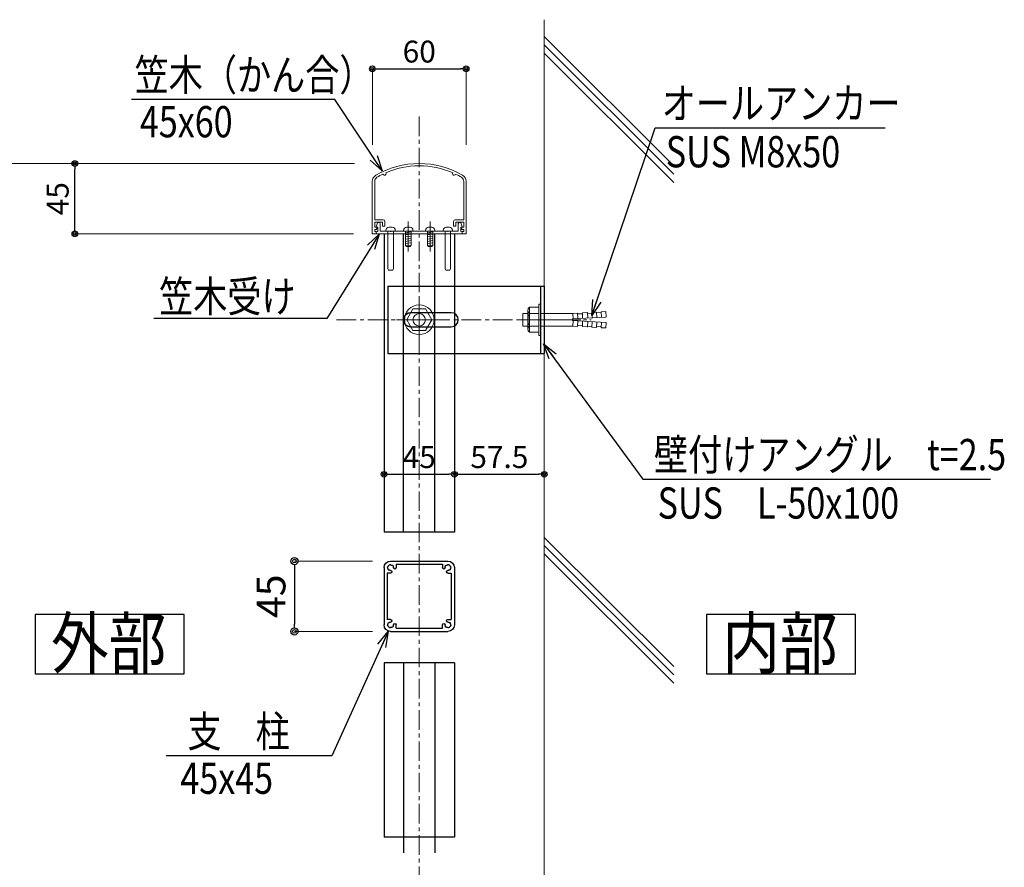
# Model space of a CAD drawing. Extents: x -1413 to 1951, y -789 to 1587.
# Drawn here: x 120 to 750, y 139 to 681 of the extents above; entities that cross this region are included whole.
import ezdxf
from ezdxf.enums import TextEntityAlignment as Align

# ---------------------------------------------------------------- set-up
doc = ezdxf.new("R2010")
doc.units = 0
doc.header["$LTSCALE"] = 10
doc.header["$MEASUREMENT"] = 0
doc.header["$PDSIZE"] = 5
for name, pattern in [('CENTER', [2, 1.25, -0.25, 0.25, -0.25]), ('CENTER2', [2.3, 2, -0.1, 0.1, -0.1]), ('HIDDEN', [0.375, 0.25, -0.125])]:
    doc.linetypes.add(name, pattern=pattern)
doc.layers.get('0').update_dxf_attribs({"linetype": 'CONTINUOUS'})
doc.layers.get('DEFPOINTS').update_dxf_attribs({"linetype": 'CONTINUOUS'})
for name, color, linetype in [('1手摺寸法', 3, 'CONTINUOUS'), ('42ｱﾙﾐ部品', 6, 'CONTINUOUS'), ('MOJI', 6, 'CONTINUOUS'), ('P4-12', 7, 'CONTINUOUS'), ('WHITE', 7, 'CONTINUOUS')]:
    doc.layers.add(name, color=color, linetype=linetype)
for name, color, linetype, lineweight in [('2躯体線', 4, 'CONTINUOUS', 9), ('3中心線', 2, 'CENTER', 9), ('41ｱﾙﾐ', 6, 'CONTINUOUS', 13), ('51破線ｱﾙﾐ', 3, 'HIDDEN', 15), ('6ﾊｯﾁﾝｸﾞ', 4, 'CONTINUOUS', 9)]:
    doc.layers.add(name, color=color, linetype=linetype, lineweight=lineweight)
doc.styles.add('BIGFONT', font='txt.shx', dxfattribs={"bigfont": 'bigfont'})
doc.styles.add('STAN1', font='simplex.shx', dxfattribs={"width": 0.8, "bigfont": 'bigfont.shx'})
doc.styles.add('STAN2', font='simplex.shx', dxfattribs={"width": 0.8, "bigfont": 'bigfont.shx'})
doc.dimstyles.new('S1-1(A4)', dxfattribs={"dimscale": 2, "dimtxt": 7, "dimasz": 1.8, "dimexe": 0, "dimexo": 6, "dimgap": 2, "dimtad": 1, "dimdec": 8, "dimzin": 12, "dimdsep": 46, "dimtxsty": 'STAN2', "dimblk": 'ORIGIN2', "dimcen": 0, "dimclrt": 7, "dimadec": 0, "dimazin": 0, "dimtfac": 1, "dimtdec": 8, "dimtix": 1, "dimtmove": 2, "dimatfit": 3, "dimldrblk": 'OPEN30', "dimfxl": 1, "dimtvp": 1, "dimtolj": 1, "dimtzin": 12, "dimlwe": 15, "dimarcsym": 0})
doc.dimstyles.new('S1-5', dxfattribs={"dimscale": 2.3, "dimtxt": 8, "dimasz": 2, "dimexe": 0, "dimexo": 5, "dimgap": 2.5, "dimtad": 1, "dimzin": 12, "dimdsep": 46, "dimtxsty": 'STAN2', "dimblk": 'ORIGIN2', "dimcen": 0, "dimclrt": 7, "dimadec": 0, "dimazin": 0, "dimtfac": 1, "dimtix": 1, "dimtmove": 2, "dimatfit": 3, "dimldrblk": 'OPEN30', "dimfxl": 1, "dimtvp": 1, "dimtolj": 1, "dimtzin": 12, "dimlwe": 15, "dimarcsym": 0})

# ---------------------------------------------------------------- blocks, each defined once
blk = doc.blocks.new('HK-001')
for p, q in [((-30, 0), (-30, 33.59)), ((-28.5, 9), (-28.5, 33.59)), ((28.5, 9), (28.5, 33.59)), ((30, 0), (30, 33.59)), ((-23, 9), (-28.5, 9)), ((-23.5, 7.5), (-28.5, 7.5)), ((-28.5, 4.3), (-28.5, 7.5)), ((-23.5, 5), (-23.5, 7.5)), ((-22, 5), (-22, 8)), ((22, 5), (22, 8)), ((23, 9), (28.5, 9)), ((23.5, 5), (23.5, 7.5)), ((23.5, 7.5), (28.5, 7.5)), ((28.5, 4.3), (28.5, 7.5)), ((-27.5, 0), (-30, 0)), ((-26.87, 4.3), (-28.5, 4.3)), ((-28.5, 1.5), (-28.5, 2.8)), ((-28.5, 1.5), (-28.5, 2.8)), ((-27.5, 2.8), (-28.5, 2.8)), ((-27.5, 1.5), (-28.5, 1.5)), ((-27.5, 2.8), (-26.71, 3.99)), ((-27.5, 0), (-27.5, 1.5)), ((-22, 5), (-23.5, 5)), ((22, 5), (23.5, 5)), ((27.5, 2.8), (26.71, 3.99)), ((26.87, 4.3), (28.5, 4.3)), ((27.5, 2.8), (28.5, 2.8)), ((27.5, 1.5), (28.5, 1.5)), ((27.5, 0), (27.5, 1.5)), ((27.5, 0), (30, 0)), ((28.5, 1.5), (28.5, 2.8)), ((28.5, 1.5), (28.5, 2.8))]:
    blk.add_line(p, q)
for centre, radius, start, end in [((0, -10), 55, 90, 120.32807), ((0, -10), 55, 59.67193, 90), ((0, -10), 53.5, 115.69292, 120.32807), ((-22.25, 38.54), 1, 199.12574, 30.12794), ((0, -10), 53.5, 90, 113.56076), ((0, -10), 53.5, 66.43924, 90), ((22.25, 38.54), 1, 149.87206, 340.87426), ((0, -10), 53.5, 59.67193, 64.30708), ((-25.5, 33.59), 4.5, 120.32807, 180), ((-25.5, 33.59), 3, 120.32807, 180), ((25.5, 33.59), 3, 0, 59.67193), ((25.5, 33.59), 4.5, 0, 59.67193), ((-23, 8), 1, 0, 90), ((23, 8), 1, 90, 180), ((-26.87, 4.1), 0.2, 326.30993, 90), ((26.87, 4.1), 0.2, 90, 213.69007)]:
    blk.add_arc(centre, radius, start, end)
blk = doc.blocks.new('_ORIGIN2')
at = {"color": 0, "linetype": 'ByBlock'}
blk.add_line((-0.5, 0), (-1, 0), dxfattribs=at)
for radius in [0.5, 0.25]:
    blk.add_circle((0, 0), radius, dxfattribs=at)
blk = doc.blocks.new('*D26')
at = {"layer": '1手摺寸法', "color": 0, "lineweight": 15, "ltscale": 2}
for p, q in [((353.31, 406.29), (353.31, 390.27)), ((398.31, 406.29), (398.31, 390.27))]:
    blk.add_line(p, q, dxfattribs=at)
at = {"layer": '1手摺寸法', "color": 0, "lineweight": -2, "ltscale": 2}
blk.add_line((356.91, 390.27), (394.71, 390.27), dxfattribs=at)
at = {"layer": 'DEFPOINTS', "color": 0, "ltscale": 2}
for p in [(353.31, 418.29), (398.31, 418.29), (398.31, 390.27)]:
    blk.add_point(p, dxfattribs=at)
at = {"layer": '1手摺寸法', "color": 0, "lineweight": -2, "ltscale": 2, "xscale": 3.6, "yscale": 3.6, "zscale": 3.6, "rotation": 180}
blk.add_blockref('_ORIGIN2', (353.31, 390.27), dxfattribs=at)
at = {"layer": '1手摺寸法', "color": 0, "lineweight": -2, "ltscale": 2, "xscale": 3.6, "yscale": 3.6, "zscale": 3.6}
blk.add_blockref('_ORIGIN2', (398.31, 390.27), dxfattribs=at)
at = {"layer": '1手摺寸法', "color": 7, "ltscale": 2, "insert": (375.81, 401.27), "char_height": 14, "attachment_point": 5, "style": 'STAN2'}
blk.add_mtext('\\A1;45', dxfattribs=at)
blk = doc.blocks.new('_Open30')
at = {"color": 0, "linetype": 'ByBlock', "lineweight": -2}
for p, q in [((-1, 0.268), (0, 0)), ((0, 0), (-1, -0.268)), ((0, 0), (-1, 0))]:
    blk.add_line(p, q, dxfattribs=at)
blk = doc.blocks.new('*D27')
at = {"layer": '1手摺寸法', "color": 0, "lineweight": 15, "ltscale": 2}
for p, q in [((345.81, 601.17), (345.81, 649.81)), ((405.81, 601.17), (405.81, 649.81))]:
    blk.add_line(p, q, dxfattribs=at)
at = {"layer": '1手摺寸法', "color": 0, "lineweight": -2, "ltscale": 2}
blk.add_line((349.41, 649.81), (402.21, 649.81), dxfattribs=at)
at = {"layer": 'DEFPOINTS', "color": 0, "ltscale": 2}
for p in [(405.81, 649.81), (345.81, 589.17), (405.81, 589.17)]:
    blk.add_point(p, dxfattribs=at)
at = {"layer": '1手摺寸法', "color": 0, "lineweight": -2, "ltscale": 2, "xscale": 3.6, "yscale": 3.6, "zscale": 3.6, "rotation": 180}
blk.add_blockref('_ORIGIN2', (345.81, 649.81), dxfattribs=at)
at = {"layer": '1手摺寸法', "color": 0, "lineweight": -2, "ltscale": 2, "xscale": 3.6, "yscale": 3.6, "zscale": 3.6}
blk.add_blockref('_ORIGIN2', (405.81, 649.81), dxfattribs=at)
at = {"layer": '1手摺寸法', "color": 7, "ltscale": 2, "insert": (375.81, 660.81), "char_height": 14, "attachment_point": 5, "style": 'STAN2'}
blk.add_mtext('\\A1;60', dxfattribs=at)
blk = doc.blocks.new('*D28')
at = {"layer": '1手摺寸法', "color": 0, "lineweight": 15, "ltscale": 2}
for p, q in [((333.81, 589.17), (155.56, 589.17)), ((333.81, 544.17), (155.56, 544.17))]:
    blk.add_line(p, q, dxfattribs=at)
at = {"layer": '1手摺寸法', "color": 0, "lineweight": -2, "ltscale": 2}
blk.add_line((155.56, 547.77), (155.56, 585.57), dxfattribs=at)
at = {"layer": 'DEFPOINTS', "color": 0, "ltscale": 2}
for p in [(155.56, 589.17), (345.81, 589.17), (345.81, 544.17)]:
    blk.add_point(p, dxfattribs=at)
at = {"layer": '1手摺寸法', "color": 0, "lineweight": -2, "ltscale": 2, "xscale": 3.6, "yscale": 3.6, "zscale": 3.6}
for p, rotation in [((155.56, 589.17), 90), ((155.56, 544.17), 270)]:
    blk.add_blockref('_ORIGIN2', p, dxfattribs=dict(at, rotation=rotation))
at = {"layer": '1手摺寸法', "color": 7, "ltscale": 2, "insert": (144.56, 566.67), "char_height": 14, "attachment_point": 5, "rotation": 90, "style": 'STAN2'}
blk.add_mtext('\\A1;45', dxfattribs=at)
blk = doc.blocks.new('*D29')
at = {"layer": '1手摺寸法', "color": 0, "lineweight": 15, "ltscale": 2}
for p, q in [((334.31, 589.17), (110.87, 589.17)), ((341.81, -157.97), (110.87, -157.97))]:
    blk.add_line(p, q, dxfattribs=at)
at = {"layer": '1手摺寸法', "color": 0, "lineweight": -2, "ltscale": 2}
blk.add_line((110.87, 570.77), (110.87, -139.57), dxfattribs=at)
at = {"layer": '1手摺寸法', "color": 0, "ltscale": 2}
for points in [[(107.8, 570.77), (113.94, 570.77), (110.87, 589.17)], [(107.8, -139.57), (113.94, -139.57), (110.87, -157.97)]]:
    blk.add_solid(points, dxfattribs=at)
at = {"layer": 'DEFPOINTS', "color": 0, "ltscale": 2}
for p in [(345.81, 589.17), (110.87, -157.97), (353.31, -157.97)]:
    blk.add_point(p, dxfattribs=at)
at = {"layer": '1手摺寸法', "color": 7, "ltscale": 2, "insert": (95.92, 215.6), "char_height": 18.4, "attachment_point": 5, "rotation": 90, "style": 'STAN2'}
blk.add_mtext('\\A1;H', dxfattribs=at)
blk = doc.blocks.new('A$C23197C01')
at = {"layer": '41ｱﾙﾐ'}
for p, q in [((0, 4.5), (0.89, 6.98)), ((2.5, 6.54), (2.5, 1.8)), ((52.5, 6.54), (52.5, 1.8)), ((55, 4.5), (54.11, 6.98)), ((0, 1), (0, 0)), ((1, 4.3), (0.2, 4.3)), ((1, 1.5), (0.5, 1.5)), ((1, 4.3), (1, 1.5)), ((8.9, 1.8), (2.5, 1.8)), ((8.9, 1.8), (9.03, 1.59)), ((9.5, 1.8), (9.37, 1.59)), ((20.2, 1.8), (9.5, 1.8)), ((20.2, 1.8), (20.33, 1.59)), ((20.8, 1.8), (20.67, 1.59)), ((27.5, 1.8), (20.8, 1.8)), ((27.5, 1.8), (34.2, 1.8)), ((34.2, 1.8), (34.33, 1.59)), ((34.8, 1.8), (34.67, 1.59)), ((34.8, 1.8), (45.5, 1.8)), ((45.5, 1.8), (45.63, 1.59)), ((46.1, 1.8), (45.97, 1.59)), ((46.1, 1.8), (52.5, 1.8)), ((54, 4.3), (54.8, 4.3)), ((54, 4.3), (54, 1.5)), ((54, 1.5), (54.5, 1.5)), ((55, 1), (55, 0)), ((27.5, 0), (0, 0)), ((27.5, 0), (55, 0))]:
    blk.add_line(p, q, dxfattribs=at)
at = {"layer": '41ｱﾙﾐ', "ltscale": 0.5}
for centre, start, end in [((1.59, 6.37), 10.39365, 139.12846), ((53.41, 6.37), 40.87154, 169.60635)]:
    blk.add_arc(centre, 0.928, start, end, dxfattribs=at)
at = {"layer": '41ｱﾙﾐ'}
for centre, radius, start, end in [((0.2, 4.5), 0.2, 180, 270), ((0.5, 1), 0.5, 90, 180), ((9.2, 1.7), 0.2, 212.33353, 327.66647), ((20.5, 1.7), 0.2, 212.33353, 327.66647), ((34.5, 1.7), 0.2, 212.33353, 327.66647), ((45.8, 1.7), 0.2, 212.33353, 327.66647), ((54.5, 1), 0.5, 0, 90), ((54.8, 4.5), 0.2, 270, 0)]:
    blk.add_arc(centre, radius, start, end, dxfattribs=at)
blk = doc.blocks.new('A$C43F735A4')
at = {"layer": '51破線ｱﾙﾐ', "ltscale": 30}
blk.add_line((3, 0), (3, 19.15), dxfattribs=at)
at = {"layer": '6ﾊｯﾁﾝｸﾞ', "ltscale": 30}
for p, q in [((5, 15.42), (1, 14.95)), ((5, 15.42), (1, 14.95)), ((5, 14.01), (1, 13.54)), ((5, 14.01), (1, 13.54)), ((5, 12.6), (1, 12.13)), ((5, 12.6), (1, 12.13)), ((1.25, 14.99), (1.66, 15.99)), ((1.25, 5.99), (1.25, 14.99)), ((4.34, 15.99), (1.66, 15.99)), ((4.75, 14.99), (4.34, 15.99)), ((4.75, 5.99), (4.75, 14.99)), ((5, 11.19), (1, 10.72)), ((5, 11.19), (1, 10.72)), ((5, 9.78), (1, 9.31)), ((5, 9.78), (1, 9.31)), ((5, 8.37), (1, 7.9)), ((5, 8.37), (1, 7.9)), ((5, 7.06), (1, 6.59)), ((5, 7.06), (1, 6.59)), ((0, 5.49), (0, 5.79)), ((5.8, 5.99), (0.2, 5.99)), ((4, 3.49), (2, 3.49)), ((6, 5.49), (6, 5.79))]:
    blk.add_line(p, q, dxfattribs=at)
for centre, radius, start, end in [((0.2, 5.79), 0.2, 90, 180), ((2, 5.49), 2, 180, 270), ((4, 5.49), 2, 270, 0), ((5.8, 5.79), 0.2, 0, 90)]:
    blk.add_arc(centre, radius, start, end, dxfattribs=at)
blk = doc.blocks.new('A$C23D125F4')
at = {"layer": '3中心線', "ltscale": 2}
for p, q in [((14.5, 29), (14.5, 0)), ((0, 14.5), (29, 14.5))]:
    blk.add_line(p, q, dxfattribs=at)
at = {"layer": '6ﾊｯﾁﾝｸﾞ', "ltscale": 2}
blk.add_lwpolyline([(22.5, 14.5), (18.5, 21.43), (10.5, 21.43), (6.5, 14.5), (10.5, 7.57), (18.5, 7.57)], close=True, dxfattribs=at)
for radius in [9.5, 4]:
    blk.add_circle((14.5, 14.5), radius, dxfattribs=at)
blk = doc.blocks.new('*D33')
at = {"layer": '1手摺寸法', "color": 0, "lineweight": 15, "ltscale": 2}
for p, q in [((398.31, 406.29), (398.31, 390.27)), ((455.81, 406.29), (455.81, 390.27))]:
    blk.add_line(p, q, dxfattribs=at)
at = {"layer": '1手摺寸法', "color": 0, "lineweight": -2, "ltscale": 2}
blk.add_line((401.91, 390.27), (452.21, 390.27), dxfattribs=at)
at = {"layer": 'DEFPOINTS', "color": 0, "ltscale": 2}
for p in [(398.31, 418.29), (455.81, 418.29), (455.81, 390.27)]:
    blk.add_point(p, dxfattribs=at)
at = {"layer": '1手摺寸法', "color": 0, "lineweight": -2, "ltscale": 2, "xscale": 3.6, "yscale": 3.6, "zscale": 3.6, "rotation": 180}
blk.add_blockref('_ORIGIN2', (398.31, 390.27), dxfattribs=at)
at = {"layer": '1手摺寸法', "color": 0, "lineweight": -2, "ltscale": 2, "xscale": 3.6, "yscale": 3.6, "zscale": 3.6}
blk.add_blockref('_ORIGIN2', (455.81, 390.27), dxfattribs=at)
at = {"layer": '1手摺寸法', "color": 7, "ltscale": 2, "insert": (427.06, 401.27), "char_height": 14, "attachment_point": 5, "style": 'STAN2'}
blk.add_mtext('\\A1;57.5', dxfattribs=at)
blk = doc.blocks.new('HK-013')
at = {"layer": '42ｱﾙﾐ部品', "linetype": 'Continuous'}
for p, q in [((18.3, 22.5), (-18.3, 22.5)), ((-22.5, 18.3), (-22.5, -18.3)), ((22.5, 18.3), (22.5, -18.3)), ((18.3, -22.5), (-18.3, -22.5))]:
    blk.add_line(p, q, dxfattribs=at)
at = {"layer": '42ｱﾙﾐ部品'}
for p, q in [((14.8, 20.5), (-14.8, 20.5)), ((-14.8, 20.5), (-14.8, 18.3)), ((14.8, 20.5), (14.8, 18.3)), ((-22.5, 18.3), (-22.5, 18.3)), ((-20.5, 14.8), (-20.5, -14.8)), ((-18.3, 14.8), (-20.5, 14.8)), ((18.3, 14.8), (20.5, 14.8)), ((20.5, 14.8), (20.5, -14.8)), ((-22.5, -18.3), (-22.5, -18.3)), ((-18.3, -14.8), (-20.5, -14.8)), ((-14.8, -20.5), (-14.8, -18.3)), ((14.8, -20.5), (14.8, -18.3)), ((18.3, -14.8), (20.5, -14.8)), ((14.8, -20.5), (-14.8, -20.5))]:
    blk.add_line(p, q, dxfattribs=at)
for centre, radius, start, end in [((-18.3, 18.3), 4.2, 90, 180), ((-19.75, 18.69), 0.5, 97.02431, 165), ((-18.3, 18.3), 1.75, 135, 149.64111), ((-18.3, 18.3), 1.75, 120.35889, 135), ((-18.69, 19.75), 0.5, 105, 172.97569), ((-18.69, 19.75), 0.5, 37.02431, 105), ((-18.3, 18.3), 1.75, 75, 89.64111), ((-18.3, 18.3), 1.75, 60.35889, 75), ((-17.24, 19.36), 0.5, 45, 112.97569), ((-17.24, 19.36), 0.5, 337.02431, 45), ((-18.3, 18.3), 1.75, 15, 29.64111), ((18.3, 18.3), 1.75, 150.35889, 165), ((17.24, 19.36), 0.5, 135, 202.97569), ((17.24, 19.36), 0.5, 67.02431, 135), ((18.3, 18.3), 1.75, 105, 119.64111), ((18.3, 18.3), 1.75, 90.35889, 105), ((18.69, 19.75), 0.5, 75, 142.97569), ((18.3, 18.3), 4.2, 0, 90), ((18.69, 19.75), 0.5, 7.02431, 75), ((18.3, 18.3), 1.75, 45, 59.64111), ((18.3, 18.3), 1.75, 30.35889, 45), ((19.75, 18.69), 0.5, 15, 82.97569), ((-19.75, 18.69), 0.5, 165, 232.97569), ((-18.3, 18.3), 1.75, 180.35889, 195), ((-18.3, 18.3), 1.75, 195, 209.64111), ((-19.36, 17.24), 0.5, 157.02431, 225), ((-19.36, 17.24), 0.5, 225, 292.97569), ((-18.3, 18.3), 1.75, 240.35889, 255), ((-18.3, 18.3), 1.75, 255, 270), ((-18.3, 15.67), 0.875, 270, 90), ((-18.3, 18.3), 1.75, 0.35889, 15), ((-15.68, 18.3), 0.875, 180, 0), ((15.67, 18.3), 0.875, 180, 360), ((18.3, 18.3), 1.75, 165, 179.64111), ((18.3, 15.67), 0.875, 90, 270), ((18.3, 18.3), 1.75, 270, 285), ((18.3, 18.3), 1.75, 285, 299.64111), ((19.36, 17.24), 0.5, 247.02431, 315), ((19.36, 17.24), 0.5, 315, 22.97569), ((18.3, 18.3), 1.75, 330.35889, 345), ((18.3, 18.3), 1.75, 345, 359.64111), ((19.75, 18.69), 0.5, 307.02431, 15), ((-18.3, -18.3), 4.2, 180, 270), ((-19.75, -18.69), 0.5, 127.02431, 195), ((-19.75, -18.69), 0.5, 195, 262.97569), ((-18.3, -18.3), 1.75, 165, 179.64111), ((-18.3, -18.3), 1.75, 150.35889, 165), ((-19.36, -17.24), 0.5, 135, 202.97569), ((-19.36, -17.24), 0.5, 67.02431, 135), ((-18.3, -18.3), 1.75, 105, 119.64111), ((-18.3, -18.3), 1.75, 90, 105), ((-18.3, -15.68), 0.875, 270, 90), ((-18.3, -18.3), 1.75, 330.35889, 345), ((-18.3, -18.3), 1.75, 345, 359.64111), ((-15.68, -18.3), 0.875, 360, 180), ((15.67, -18.3), 0.875, 0, 180), ((18.3, -18.3), 1.75, 180.35889, 195), ((18.3, -18.3), 1.75, 195, 209.64111), ((18.3, -15.68), 0.875, 90, 270), ((18.3, -18.3), 1.75, 75, 90), ((18.3, -18.3), 4.2, 270, 360), ((18.3, -18.3), 1.75, 60.35889, 75), ((19.36, -17.24), 0.5, 45, 112.97569), ((19.36, -17.24), 0.5, 337.02431, 45), ((19.75, -18.69), 0.5, 277.02431, 345), ((18.3, -18.3), 1.75, 15, 29.64111), ((18.3, -18.3), 1.75, 0.35889, 15), ((19.75, -18.69), 0.5, 345, 52.97569), ((-18.3, -18.3), 1.75, 210.35889, 225), ((-18.3, -18.3), 1.75, 225, 239.64111), ((-18.69, -19.75), 0.5, 187.02431, 255), ((-18.69, -19.75), 0.5, 255, 322.97569), ((-18.3, -18.3), 1.75, 270.35889, 285), ((-18.3, -18.3), 1.75, 285, 299.64111), ((-17.24, -19.36), 0.5, 247.02431, 315), ((-17.24, -19.36), 0.5, 315, 22.97569), ((17.24, -19.36), 0.5, 157.02431, 225), ((17.24, -19.36), 0.5, 225, 292.97569), ((18.3, -18.3), 1.75, 240.35889, 255), ((18.3, -18.3), 1.75, 255, 269.64111), ((18.69, -19.75), 0.5, 217.02431, 285), ((18.69, -19.75), 0.5, 285, 352.97569), ((18.3, -18.3), 1.75, 300.35889, 315), ((18.3, -18.3), 1.75, 315, 329.64111)]:
    blk.add_arc(centre, radius, start, end, dxfattribs=at)
blk = doc.blocks.new('*D51')
at = {"layer": '1手摺寸法', "color": 0, "lineweight": 15}
for p, q in [((346.01, 334.71), (295.97, 334.71)), ((346.01, 289.71), (295.97, 289.71))]:
    blk.add_line(p, q, dxfattribs=at)
at = {"layer": '1手摺寸法', "color": 0, "lineweight": -2}
blk.add_line((295.97, 330.11), (295.97, 294.31), dxfattribs=at)
at = {"layer": 'DEFPOINTS', "color": 0}
for p in [(357.51, 334.71), (295.97, 289.71), (357.51, 289.71)]:
    blk.add_point(p, dxfattribs=at)
at = {"layer": '1手摺寸法', "color": 0, "lineweight": -2, "xscale": 4.599999999999996, "yscale": 4.599999999999996, "zscale": 4.599999999999996}
for p, rotation in [((295.97, 334.71), 90), ((295.97, 289.71), 270)]:
    blk.add_blockref('_ORIGIN2', p, dxfattribs=dict(at, rotation=rotation))
at = {"layer": '1手摺寸法', "color": 7, "insert": (281.02, 312.21), "char_height": 18.4, "attachment_point": 5, "rotation": 90, "style": 'STAN2'}
blk.add_mtext('\\A1;45', dxfattribs=at)

msp = doc.modelspace()

# ---------------------------------------------------------------- linework, layer by layer
at = {"ltscale": 2}
for p, q in [((353.30610389, 544.16522399), (353.30610389, 353.16233546)), ((398.30610389, 544.16522399), (398.30610389, 353.16233546)), ((353.30610389, 269.67015558), (353.30610389, 157.99896145)), ((398.30610389, 269.67015558), (398.30610389, 157.99896145))]:
    msp.add_line(p, q, dxfattribs=at)
at = {"layer": '1手摺寸法', "ltscale": 2}
for p, q in [((355.80610389, 510.66522399), (355.80610389, 467.66522399)), ((355.80610389, 510.66522399), (455.80610389, 510.66522399)), ((453.30610389, 510.66522399), (453.30610389, 467.66522399)), ((455.80610389, 510.66522399), (455.80610389, 467.66522399)), ((355.80610389, 467.66522399), (455.80610389, 467.66522399))]:
    msp.add_line(p, q, dxfattribs=at)
msp.add_lwpolyline([(370.30610389, 484.66522399), (396.30610389, 484.66522399, 1), (396.30610389, 493.66522399), (370.30610389, 493.66522399, 1), (370.30610389, 484.66522399, -1), (370.30610389, 493.66522399)], format="xyb", dxfattribs=at)
at = {"layer": '2躯体線', "ltscale": 2}
for p, q in [((455.80610389, 681.23055968), (455.80610389, -224.406256)), ((538.5594031, 587.67772592), (455.80610389, 670.43102512)), ((538.5594031, 582.38417696), (455.80610389, 665.13747616)), ((538.5594031, 577.09062799), (455.80610389, 659.84392719)), ((538.5594031, 267.15950867), (455.80610389, 349.91280787)), ((538.5594031, 261.86595971), (455.80610389, 344.61925891)), ((538.5594031, 256.57241074), (455.80610389, 339.32570994))]:
    msp.add_line(p, q, dxfattribs=at)
at = {"layer": '3中心線'}
for p, q in [((375.80610389, 619.27747073), (375.80610389, -224.406256)), ((322.94048039, 489.16522399), (479.20637933, 489.16522399))]:
    msp.add_line(p, q, dxfattribs=at)
at = {"layer": '3中心線', "linetype": 'CENTER2', "lineweight": 9, "ltscale": 2}
msp.add_line((438.92281695, 489.16522399), (485.72075135, 489.16522399), dxfattribs=at)
at = {"layer": '42ｱﾙﾐ部品', "lineweight": 9, "ltscale": 2}
for p, q in [((452.32093309, 499.16522399), (452.32093309, 479.16522399)), ((452.32093309, 499.16522399), (453.30610389, 499.16522399)), ((453.30610389, 499.16522399), (453.30610389, 479.16522399)), ((442.12344003, 493.16522399), (445.32093309, 493.16522399)), ((442.12344003, 493.16522399), (442.12344003, 485.16522399)), ((445.32093309, 495.16522399), (445.32093309, 483.16522399)), ((446.32093309, 497.16522399), (446.32093309, 481.16522399)), ((446.32093309, 497.16522399), (452.32093309, 497.16522399)), ((446.32093309, 493.16522399), (452.32093309, 493.16522399)), ((453.30610389, 493.16522399), (474.13872648, 493.16522399)), ((474.1369871, 493.19537571), (477.13200772, 493.3681515)), ((474.33855885, 489.70118499), (474.1369871, 493.19537571)), ((477.13200772, 493.3681515), (477.3327742, 489.88792)), ((477.16080368, 492.8689814), (480.1558243, 493.04175719)), ((477.49478788, 492.88824817), (480.1558243, 493.04175719)), ((480.12702834, 493.54092729), (483.12204896, 493.71370308)), ((480.12702834, 493.54092729), (480.32779482, 490.06069579)), ((480.46101253, 493.56019407), (483.45603315, 493.73296986)), ((483.45603315, 493.73296986), (483.65691334, 490.25076726)), ((483.48482912, 493.23379975), (486.14586555, 493.38730877)), ((483.48482912, 493.23379975), (486.06147276, 493.38244035)), ((486.11837156, 493.88647888), (489.11339218, 494.05925467)), ((486.11837156, 493.88647888), (486.31913804, 490.40624737)), ((489.11339218, 494.05925467), (489.31415866, 490.57902316)), ((489.14218815, 493.56008456), (492.13720877, 493.73286035)), ((492.10841281, 494.23203046), (495.12066331, 494.4058002)), ((492.10841281, 494.23203046), (492.30917929, 490.75179895)), ((495.31983169, 490.95327138), (495.12066331, 494.4058002)), ((442.12344003, 485.16522399), (445.32093309, 485.16522399)), ((446.32093309, 485.16522399), (452.32093309, 485.16522399)), ((453.30610389, 485.16522399), (474.13872648, 485.16522399)), ((473.86629302, 489.66522399), (495.32093309, 490.91160947)), ((473.86629302, 488.66522399), (473.86629302, 489.66522399)), ((473.86629302, 488.66522399), (495.32093309, 487.4188385)), ((474.33855885, 488.62926299), (474.1369871, 485.13507226)), ((474.1369871, 485.13507226), (477.13200772, 484.96229647)), ((477.13200772, 484.96229647), (477.3327742, 488.44252798)), ((477.16080368, 485.46146658), (480.1558243, 485.28869078)), ((477.49478788, 485.4421998), (480.1558243, 485.28869078)), ((480.12702834, 484.78952068), (480.32779482, 488.26975219)), ((483.45603315, 484.59747812), (483.65691334, 488.07968072)), ((483.48482912, 485.09664822), (486.14586555, 484.9431392)), ((483.48482912, 485.09664822), (486.06147276, 484.94800763)), ((486.11837156, 484.4439691), (486.31913804, 487.92420061)), ((489.11339218, 484.27119331), (489.31415866, 487.75142482)), ((492.10841281, 484.09841752), (492.30917929, 487.57864903)), ((495.31983169, 487.37717659), (495.12066331, 483.92464778)), ((446.32093309, 481.16522399), (452.32093309, 481.16522399)), ((452.32093309, 479.16522399), (453.30610389, 479.16522399)), ((480.12702834, 484.78952068), (483.12204896, 484.61674489)), ((480.46101253, 484.77025391), (483.45603315, 484.59747812)), ((486.11837156, 484.4439691), (489.11339218, 484.27119331)), ((489.14218815, 484.77036341), (492.13720877, 484.59758762)), ((492.10841281, 484.09841752), (495.12066331, 483.92464778))]:
    msp.add_line(p, q, dxfattribs=at)
for centre, radius, start, end in [((447.82093309, 495.16522399), 2.5, 126.8698976458, 233.1301023542), ((453.82093309, 489.16522399), 8.5, 151.9275130642, 208.0724869358), ((447.82093309, 483.16522399), 2.5, 126.8698976458, 233.1301023542)]:
    msp.add_arc(centre, radius, start, end, dxfattribs=at)
at = {"layer": '6ﾊｯﾁﾝｸﾞ', "ltscale": 30}
for p, q in [((358.50610389, 548.46522399), (356.50610389, 548.46522399)), ((393.10610389, 548.46522399), (395.10610389, 548.46522399)), ((354.50610389, 546.46522399), (354.50610389, 546.16522399)), ((360.30610389, 545.96522399), (354.70610389, 545.96522399)), ((355.75610389, 545.96522399), (355.75610389, 521.92648637)), ((359.25610389, 545.96522399), (359.25610389, 521.92648637)), ((360.50610389, 546.46522399), (360.50610389, 546.16522399)), ((391.10610389, 546.46522399), (391.10610389, 546.16522399)), ((391.30610389, 545.96522399), (396.90610389, 545.96522399)), ((392.35610389, 545.96522399), (392.35610389, 521.92648637)), ((395.85610389, 545.96522399), (395.85610389, 521.92648637)), ((397.10610389, 546.46522399), (397.10610389, 546.16522399)), ((355.75610389, 521.92648637), (356.17031746, 520.92648637)), ((358.84189033, 520.92648637), (356.17031746, 520.92648637)), ((359.25610389, 521.92648637), (358.84189033, 520.92648637)), ((392.35610389, 521.92648637), (392.77031746, 520.92648637)), ((392.77031746, 520.92648637), (395.44189033, 520.92648637)), ((395.85610389, 521.92648637), (395.44189033, 520.92648637))]:
    msp.add_line(p, q, dxfattribs=at)
for centre, radius, start, end in [((356.50610389, 546.46522399), 2, 90, 180), ((358.50610389, 546.46522399), 2, 0, 90), ((393.10610389, 546.46522399), 2, 90, 180), ((395.10610389, 546.46522399), 2, 0, 90), ((354.70610389, 546.16522399), 0.2, 180, 270), ((360.30610389, 546.16522399), 0.2, 270, 0), ((391.30610389, 546.16522399), 0.2, 180, 270), ((396.90610389, 546.16522399), 0.2, 270, 0)]:
    msp.add_arc(centre, radius, start, end, dxfattribs=at)
at = {"layer": 'DEFPOINTS'}
for p, q in [((398.30610389, 353.16233546), (353.30610389, 353.16233546)), ((398.30610389, 269.67015558), (353.30610389, 269.67015558)), ((398.30610389, 157.99896145), (353.30610389, 157.99896145))]:
    msp.add_line(p, q, dxfattribs=at)
at = {"layer": 'P4-12', "color": 7, "linetype": 'Continuous'}
for p, q in [((225.54713023, 300.4983628), (130.22137141, 300.4983628)), ((130.22137141, 300.49823951), (130.22137141, 262.48789949)), ((225.54713023, 262.48802278), (225.54713023, 300.4983628)), ((654.89593814, 300.4984861), (559.57017931, 300.4984861)), ((559.57017931, 300.4983628), (559.57017931, 262.48802278)), ((654.89593814, 262.48814607), (654.89593814, 300.4984861)), ((130.22137141, 262.48802278), (225.54713023, 262.48802278)), ((559.57017931, 262.48814607), (654.89593814, 262.48814607))]:
    msp.add_line(p, q, dxfattribs=at)
at = {"layer": 'WHITE'}
for p, q in [((365.80610389, 353.16233546), (365.80610389, 544.16522093)), ((385.80610389, 353.16233546), (385.80610389, 544.16522093)), ((365.80610389, 269.67015558), (365.80610389, 147.99896145)), ((385.80610389, 269.67015558), (385.80610389, 147.99896145))]:
    msp.add_line(p, q, dxfattribs=at)

# ---------------------------------------------------------------- block references
at = {"layer": '1手摺寸法', "ltscale": 2}
for name, p in [('A$C23197C01', (348.30610389, 544.16522399)), ('A$C23D125F4', (361.30613306, 474.66524435))]:
    msp.add_blockref(name, p, dxfattribs=at)
at = {"layer": '41ｱﾙﾐ'}
msp.add_blockref('HK-001', (375.80610389, 544.16522399), dxfattribs=at)
at = {"layer": '41ｱﾙﾐ', "xscale": -1}
msp.add_blockref('HK-013', (375.80610389, 312.21230349), dxfattribs=at)
at = {"layer": 'MOJI', "ltscale": 30, "rotation": 180}
for p in [(371.80610731, 551.95793868), (385.80610731, 551.95793868)]:
    msp.add_blockref('A$C43F735A4', p, dxfattribs=at)

# ---------------------------------------------------------------- texts
at = {"ltscale": 2, "style": 'STAN1', "width": 0.8}
for s, p in [('笠木（かん合）', (193.74962686, 635.87744905)), ('オールアンカー', (530.88967904, 617.71511765)), ('45x60', (197.12194053, 605.945102)), ('SUS M8x50', (533.49308436, 586.7305269)), ('壁付けアングル\u3000t=2.5', (525.91274672, 392.87184052)), ('SUS\u3000L-50x100', (528.28882828, 361.88724976)), ('支\u3000柱', (227.52499998, 215.68021377)), ('45x45', (223.0005044, 185.74786672))]:
    msp.add_text(s, height=20, dxfattribs=at).set_placement(p)
at = {"color": 0, "ltscale": 4, "style": 'STAN1', "width": 0.8}
msp.add_text('笠木受け', height=20, dxfattribs=at).set_placement((209.41769789, 494.09326311))
at = {"layer": 'P4-12', "color": 7, "linetype": 'Continuous', "style": 'BIGFONT', "width": 1.080201}
for s, p, p2 in [('外部', (140.28079638, 266.12072797), (214.02250868, 266.12072797)), ('内部', (569.62960429, 266.12085127), (643.37131658, 266.12085127))]:
    msp.add_text(s, height=32, dxfattribs=at).set_placement(p, p2, align=Align.FIT)

# ---------------------------------------------------------------- dimensions: what is measured, and where the dimension line sits
at = {"layer": '1手摺寸法', "ltscale": 2}
for base, p1, p2, picture, middle in [((405.8061038944, 649.8063614914), (345.8061038944, 589.1652239877), (405.8061038944, 589.1652239877), '*D27', (375.8061038944, 660.8063614914)), ((398.3061038944, 390.2664701528), (353.3061038944, 418.2898774484), (398.3061038944, 418.2898774484), '*D26', (375.8061038944, 401.2664701528))]:
    dim = msp.add_linear_dim(base=base, p1=p1, p2=p2, dimstyle='S1-1(A4)', dxfattribs=at)
    dim.commit()
    dim.dimension.update_dxf_attribs({"geometry": picture, "text_midpoint": middle})
dim = msp.add_linear_dim(base=(110.87056284, -157.96549993), p1=(345.80610389, 589.16522399), p2=(353.30610389, -157.96549993), angle=90, text='H', dimstyle='S1-5', override={"dimasz": 8, "dimsah": 1}, dxfattribs=at)
dim.commit()
dim.dimension.update_dxf_attribs({"geometry": '*D29', "text_midpoint": (95.92056284, 215.59986203)})
dim = msp.add_linear_dim(base=(155.5619849679, 589.1652239877), p1=(345.8061038944, 544.1652239877), p2=(345.8061038944, 589.1652239877), angle=90, dimstyle='S1-1(A4)', dxfattribs=at)
dim.commit()
dim.dimension.update_dxf_attribs({"geometry": '*D28', "text_midpoint": (144.5619849679, 566.6652239877)})
dim = msp.add_linear_dim(base=(455.8061038944, 390.2664701528), p1=(398.3061038944, 418.2898774484), p2=(455.8061038944, 418.2898774484), dimstyle='S1-1(A4)', override={"dimarcsym": 2}, dxfattribs=at)
dim.commit()
dim.dimension.update_dxf_attribs({"geometry": '*D33', "text_midpoint": (427.0561038944, 401.2664701528)})
at = {"layer": '1手摺寸法'}
dim = msp.add_linear_dim(base=(295.97245144, 289.71230349), p1=(357.50610389, 334.71230349), p2=(357.50610389, 289.71230349), angle=90, dimstyle='S1-5', dxfattribs=at)
dim.commit()
dim.dimension.update_dxf_attribs({"geometry": '*D51', "text_midpoint": (281.02245144, 312.21230349)})

# ---------------------------------------------------------------- leaders
at = {"ltscale": 2}
for points in [[(352.16278441, 584.55249826), (321.85483058, 630.17462014), (191.6763792, 630.17462014)], [(486.2836788, 491.84670869), (526.60635057, 612.01228875), (673.7769839, 612.01228875)], [(455.23506718, 473.82417591), (518.88951593, 387.16901161), (741.13380327, 387.16901161)], [(355.92345119, 289.58739558), (319.96628782, 209.97738486), (213.93211953, 209.97738486)]]:
    msp.add_leader(points, dimstyle='S1-5', override={"dimscale": 5, "dimgap": 1, "dimtad": 0}, dxfattribs=at)
at = {"color": 0, "ltscale": 4}
msp.add_leader([(350.22610061, 543.95916179), (316.6636037, 489.9850153), (206.13445839, 489.9850153)], dimstyle='S1-5', override={"dimscale": 5, "dimgap": 1, "dimtad": 0}, dxfattribs=at)

doc.saveas('drawing.dxf')
